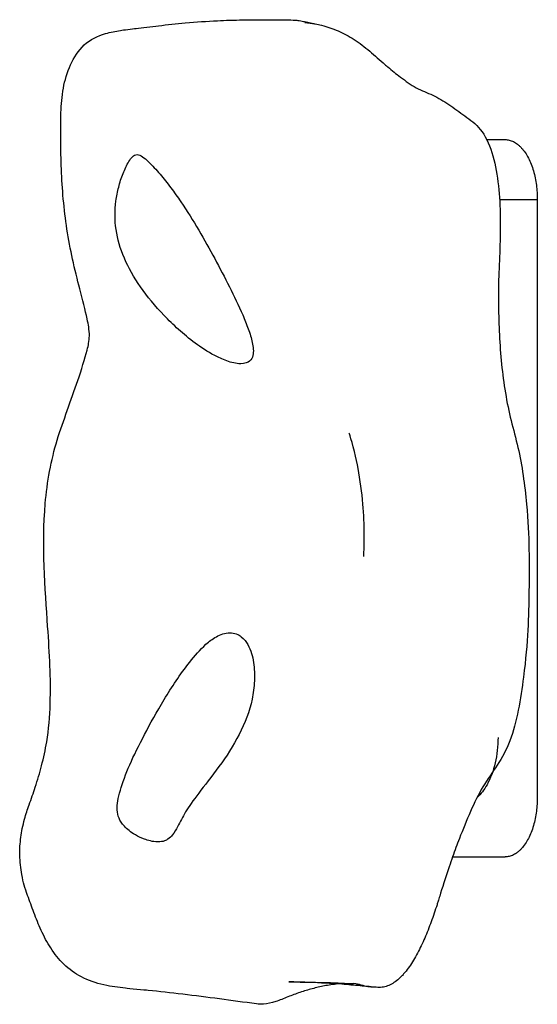
# Model space of a CAD drawing. Units: inches. Extents: x -137 to 137, y -151 to 151.
# Drawn here: x -52 to -50, y 40 to 44 of the extents above; entities that cross this region are included whole.
import ezdxf

# ---------------------------------------------------------------- set-up
doc = ezdxf.new("R2010")
doc.units = ezdxf.units.IN
doc.header["$MEASUREMENT"] = 0
doc.layers.add('IM-1054', color=7, linetype='Continuous', lineweight=30, true_color=0x000000)

msp = doc.modelspace()

# ---------------------------------------------------------------- linework, layer by layer
at = {"layer": 'IM-1054'}
for points, knots in [([(-52.1041, 40.3396), (-52.1376, 40.347), (-52.1694, 40.3576), (-52.1985, 40.3728), (-52.2253, 40.3869), (-52.2498, 40.4049), (-52.2716, 40.426), (-52.2924, 40.4462), (-52.3107, 40.4691), (-52.3268, 40.494), (-52.342, 40.5175), (-52.3549, 40.5422), (-52.3666, 40.5678), (-52.3778, 40.5924), (-52.3873, 40.6168), (-52.397, 40.642), (-52.4062, 40.6661), (-52.4151, 40.6898), (-52.4236, 40.7141), (-52.4348, 40.7461), (-52.4417, 40.7672), (-52.4477, 40.8009), (-52.4524, 40.8269), (-52.4554, 40.8555), (-52.456, 40.8818), (-52.4567, 40.9074), (-52.4551, 40.932), (-52.4517, 40.9572), (-52.4485, 40.9809), (-52.4437, 41.0049), (-52.4362, 41.0334), (-52.4305, 41.0539), (-52.4239, 41.0731), (-52.4171, 41.0923), (-52.4079, 41.1185), (-52.3995, 41.1413), (-52.3912, 41.167), (-52.3816, 41.1969), (-52.373, 41.2271), (-52.3654, 41.2561), (-52.3564, 41.2903), (-52.349, 41.3218), (-52.3433, 41.3558), (-52.3347, 41.4081), (-52.3305, 41.4624), (-52.3289, 41.5167), (-52.3256, 41.6235), (-52.3316, 41.7215), (-52.3395, 41.8388), (-52.3499, 41.9959), (-52.3641, 42.1815), (-52.3495, 42.3524), (-52.3455, 42.3985), (-52.3395, 42.4431), (-52.3312, 42.4876), (-52.3229, 42.5325), (-52.3124, 42.5764), (-52.2999, 42.6179), (-52.2871, 42.6606), (-52.2717, 42.7024), (-52.2574, 42.7423), (-52.2425, 42.7836), (-52.2271, 42.8274), (-52.2136, 42.8671), (-52.1992, 42.9095), (-52.1828, 42.9609), (-52.1743, 42.9945), (-52.1715, 43.0054), (-52.1691, 43.0163), (-52.168, 43.0223), (-52.1641, 43.0438), (-52.1637, 43.0642), (-52.1678, 43.0917), (-52.1692, 43.1006), (-52.1715, 43.1131), (-52.1742, 43.1256), (-52.1815, 43.1604), (-52.1939, 43.2075), (-52.205, 43.2508), (-52.2151, 43.2901), (-52.2259, 43.3326), (-52.2353, 43.3755), (-52.2442, 43.4159), (-52.2521, 43.4578), (-52.2588, 43.5011), (-52.265, 43.5418), (-52.2701, 43.5838), (-52.274, 43.6266), (-52.2778, 43.6676), (-52.2805, 43.7093), (-52.2821, 43.7514), (-52.2837, 43.7918), (-52.2843, 43.833), (-52.2847, 43.8735), (-52.285, 43.9119), (-52.2852, 43.9502), (-52.2839, 43.9874), (-52.2826, 44.0224), (-52.2799, 44.0557), (-52.2736, 44.0898), (-52.2675, 44.1229), (-52.2578, 44.1564), (-52.2434, 44.1881), (-52.2297, 44.2183), (-52.2112, 44.248), (-52.1861, 44.2709), (-52.1609, 44.2941), (-52.1297, 44.309), (-52.0978, 44.3184), (-52.076, 44.3248), (-52.0558, 44.3286), (-52.0231, 44.3336), (-51.986, 44.3383), (-51.9695, 44.3402), (-51.9435, 44.3432), (-51.9059, 44.3478), (-51.8756, 44.3513), (-51.8397, 44.3554), (-51.8003, 44.3597), (-51.7633, 44.3631), (-51.7183, 44.3672), (-51.6736, 44.3703), (-51.6289, 44.3724), (-51.611, 44.3732), (-51.5952, 44.3738), (-51.5774, 44.3744), (-51.5399, 44.3756), (-51.5049, 44.3761), (-51.4663, 44.3762), (-51.4501, 44.3762), (-51.4322, 44.3761), (-51.4088, 44.3759)], [0.664061, 0.664061, 0.664061, 0.664061, 0.767568, 0.767568, 0.767568, 0.862746, 0.862746, 0.862746, 0.952701, 0.952701, 0.952701, 1.037098, 1.037098, 1.037098, 1.117422, 1.117422, 1.117422, 1.194701, 1.194701, 1.194701, 1.285318, 1.285318, 1.285318, 1.366999, 1.366999, 1.366999, 1.443317, 1.443317, 1.443317, 1.523288, 1.523288, 1.523288, 1.58981, 1.58981, 1.58981, 1.677253, 1.677253, 1.677253, 1.783702, 1.783702, 1.783702, 1.905724, 1.905724, 1.905724, 2.099043, 2.099043, 2.099043, 2.464767, 2.464767, 2.464767, 2.996766, 2.996766, 2.996766, 3.135113, 3.135113, 3.135113, 3.276074, 3.276074, 3.276074, 3.422298, 3.422298, 3.422298, 3.574904, 3.574904, 3.574904, 3.747448, 3.747448, 3.747448, 3.801151, 3.801151, 3.801151, 3.987129, 3.987129, 3.987129, 4.04869, 4.04869, 4.04869, 4.221661, 4.221661, 4.221661, 4.372322, 4.372322, 4.372322, 4.512968, 4.512968, 4.512968, 4.645383, 4.645383, 4.645383, 4.772327, 4.772327, 4.772327, 4.894922, 4.894922, 4.894922, 5.011364, 5.011364, 5.011364, 5.119729, 5.119729, 5.119729, 5.226915, 5.226915, 5.226915, 5.330019, 5.330019, 5.330019, 5.433384, 5.433384, 5.433384, 5.527451, 5.527451, 5.577542, 5.577542, 5.577542, 5.680986, 5.680986, 5.680986, 5.795688, 5.795688, 5.795688, 5.931404, 5.931404, 5.931404, 5.984003, 5.984003, 5.984003, 6.096374, 6.096374, 6.096374, 6.143587, 6.143587, 6.143587, 6.143587]), ([(-51.4088, 44.3756), (-51.3952, 44.3759), (-51.3896, 44.376), (-51.3855, 44.3761), (-51.374, 44.3763), (-51.3592, 44.3766), (-51.3466, 44.3764), (-51.3422, 44.3762), (-51.3368, 44.376)], [6.22244557, 6.22244557, 6.22244557, 6.22244557, 6.2396048, 6.2396048, 6.2396048, 6.31502764, 6.31502764, 6.32103409, 6.32103409, 6.32103409, 6.32103409]), ([(-51.3366, 44.3754), (-51.3135, 44.3755), (-51.306, 44.3752), (-51.2995, 44.3746), (-51.2965, 44.3743), (-51.2918, 44.3738), (-51.2792, 44.3717), (-51.2766, 44.3712), (-51.2712, 44.3701), (-51.2692, 44.3697), (-51.2687, 44.3696), (-51.259, 44.3674), (-51.2586, 44.3673), (-51.2514, 44.3657), (-51.2524, 44.3659), (-51.2448, 44.3642), (-51.2418, 44.3636), (-51.2366, 44.3624), (-51.2331, 44.3617), (-51.2296, 44.361), (-51.2215, 44.3595), (-51.2199, 44.3592)], [6.38577, 6.38577, 6.38577, 6.38577, 6.4125696, 6.4125696, 6.4125696, 6.439618, 6.439618, 6.439618, 6.4536496, 6.4536496, 6.4536496, 6.468441, 6.468441, 6.468441, 6.4900022, 6.4900022, 6.4900022, 6.5063857, 6.5063857, 6.5063857, 6.5272602, 6.5272602, 6.5272602, 6.5272602]), ([(-51.2199, 44.3592), (-51.2108, 44.3575), (-51.1786, 44.3505), (-51.1237, 44.3318), (-51.0561, 44.296), (-50.991, 44.2464), (-50.9451, 44.2036), (-50.9197, 44.1822), (-50.9158, 44.1789)], [-3.4527916, -3.4527916, -3.4527916, -3.4527916, -3.4232436, -3.3474856, -3.2717277, -3.1959697, -3.1202118, -3.1062931, -3.1062931, -3.1062931, -3.1062931]), ([(-50.9158, 44.1789), (-50.8983, 44.1642), (-50.859, 44.1333), (-50.797, 44.0879), (-50.7273, 44.063), (-50.6592, 44.0234), (-50.5935, 43.9733), (-50.5253, 43.9265), (-50.4754, 43.826), (-50.4518, 43.6988), (-50.4437, 43.5668), (-50.445, 43.4353), (-50.4522, 43.3034), (-50.4529, 43.1812), (-50.4495, 43.0579), (-50.4403, 42.9357), (-50.4246, 42.8153), (-50.401, 42.6986), (-50.3689, 42.589), (-50.3481, 42.4714), (-50.3223, 42.2522), (-50.324, 41.9793), (-50.3292, 41.7487), (-50.3673, 41.4861), (-50.4005, 41.356), (-50.4564, 41.2556), (-50.5191, 41.1727), (-50.57, 41.0657), (-50.612, 40.964), (-50.635, 40.902), (-50.6443, 40.8755)], [-3.106293, -3.106293, -3.106293, -3.106293, -3.044454, -2.968696, -2.892938, -2.81718, -2.741422, -2.665664, -2.589906, -2.514148, -2.43839, -2.362632, -2.286874, -2.213272, -2.139669, -2.066067, -1.992464, -1.918862, -1.845259, -1.771657, -1.698054, -1.450581, -1.203108, -1.131175, -1.059242, -0.987309, -0.915376, -0.843444, -0.771511, -0.723855, -0.723855, -0.723855, -0.723855]), ([(-51.5314, 42.9375), (-51.5503, 42.9375), (-51.571, 42.9427), (-51.6088, 42.9563), (-51.6251, 42.964), (-51.6709, 42.988), (-51.6976, 43.0059), (-51.7474, 43.0426), (-51.7703, 43.0617), (-51.8133, 43.1004), (-51.8333, 43.1199), (-51.8896, 43.1788), (-51.9223, 43.2186), (-51.9782, 43.2987), (-52.0011, 43.3391), (-52.0356, 43.4193), (-52.0471, 43.4591), (-52.0588, 43.5387), (-52.0588, 43.5786), (-52.051, 43.6376), (-52.0472, 43.6572), (-52.0373, 43.6955), (-52.0311, 43.7145), (-52.0168, 43.751), (-52.0087, 43.7687), (-51.9948, 43.7914), (-51.9898, 43.7983), (-51.9786, 43.809), (-51.9725, 43.8125), (-51.9653, 43.8125)], [5.13646, 5.13646, 5.13646, 5.13646, 5.246758, 5.246758, 5.357055, 5.357055, 5.577651, 5.577651, 5.803885, 5.803885, 6.03012, 6.03012, 6.482434, 6.482434, 6.934768, 6.934768, 7.387241, 7.387241, 7.839989, 7.839989, 8.066444, 8.066444, 8.292899, 8.292899, 8.518999, 8.518999, 8.632049, 8.632049, 8.745099, 8.745099, 8.745099, 8.745099]), ([(-51.9653, 43.8125), (-51.9581, 43.8125), (-51.9506, 43.8089), (-51.9347, 43.798), (-51.9264, 43.7907), (-51.9015, 43.7671), (-51.8847, 43.7489), (-51.8534, 43.712), (-51.8383, 43.6929), (-51.8095, 43.6543), (-51.7956, 43.6347), (-51.7555, 43.5759), (-51.7309, 43.5363), (-51.6838, 43.4567), (-51.6617, 43.417), (-51.6191, 43.3379), (-51.5984, 43.2987), (-51.5591, 43.2205), (-51.5402, 43.1812), (-51.5147, 43.1225), (-51.5068, 43.103), (-51.4928, 43.0642), (-51.4867, 43.045), (-51.4788, 43.0073), (-51.4766, 42.9889), (-51.4829, 42.9635), (-51.4866, 42.9555), (-51.5017, 42.9424), (-51.5134, 42.9375), (-51.5314, 42.9375)], [8.745099, 8.745099, 8.745099, 8.745099, 8.913513, 8.913513, 9.081928, 9.081928, 9.418757, 9.418757, 9.754208, 9.754208, 10.089658, 10.089658, 10.761742, 10.761742, 11.433683, 11.433683, 12.105515, 12.105515, 12.776768, 12.776768, 13.11224, 13.11224, 13.447712, 13.447712, 13.781897, 13.781897, 13.94899, 13.94899, 14.116083, 14.116083, 14.116083, 14.116083]), ([(-51.016, 42.131), (-51.0151, 42.1483), (-51.0139, 42.1966), (-51.0143, 42.2622), (-51.0164, 42.3089), (-51.0199, 42.3507), (-51.0241, 42.3995), (-51.031, 42.4512), (-51.0398, 42.4992), (-51.0468, 42.5369), (-51.064, 42.6071), (-51.0737, 42.6366)], [0.6232307, 0.6232307, 0.6232307, 0.6232307, 0.7050105, 0.7050105, 0.8457586, 0.8457586, 0.8457586, 1.0000571, 1.0000571, 1.0000571, 1.1568336, 1.1568336, 1.1568336, 1.1568336]), ([(-51.878, 40.9375), (-51.8892, 40.9375), (-51.9003, 40.9394), (-51.9191, 40.9438), (-51.9272, 40.9464), (-51.9497, 40.9547), (-51.9616, 40.9607), (-51.993, 40.9789), (-52.0073, 40.9912), (-52.029, 41.015), (-52.036, 41.0263), (-52.0453, 41.0486), (-52.0475, 41.0596), (-52.0494, 41.0949), (-52.0444, 41.1217), (-52.0261, 41.1851), (-52.0128, 41.2217), (-51.9787, 41.2993), (-51.9581, 41.3407), (-51.9101, 41.432), (-51.8826, 41.4816), (-51.836, 41.5587), (-51.8194, 41.5849), (-51.7842, 41.6375), (-51.7653, 41.664), (-51.7245, 41.7157), (-51.7027, 41.7411), (-51.6637, 41.7757), (-51.6498, 41.7866), (-51.6169, 41.805), (-51.5973, 41.8125), (-51.5765, 41.8125)], [3.31927, 3.31927, 3.31927, 3.31927, 3.429272, 3.429272, 3.539275, 3.539275, 3.759279, 3.759279, 4.199289, 4.199289, 4.639285, 4.639285, 5.079281, 5.079281, 5.959018, 5.959018, 6.838885, 6.838885, 7.720459, 7.720459, 8.600381, 8.600381, 9.040419, 9.040419, 9.480457, 9.480457, 9.915768, 9.915768, 10.133424, 10.133424, 10.35108, 10.35108, 10.35108, 10.35108]), ([(-51.5765, 41.8125), (-51.5568, 41.8125), (-51.5408, 41.8054), (-51.5168, 41.7866), (-51.5084, 41.7752), (-51.4883, 41.7393), (-51.4817, 41.7139), (-51.4737, 41.6624), (-51.4728, 41.6367), (-51.4752, 41.5852), (-51.4784, 41.5597), (-51.4945, 41.484), (-51.5133, 41.4347), (-51.5622, 41.3399), (-51.5921, 41.2942), (-51.6528, 41.211), (-51.683, 41.1735), (-51.7308, 41.1103), (-51.7487, 41.0849), (-51.7685, 41.0522), (-51.7741, 41.0422), (-51.7848, 41.0218), (-51.7897, 41.0114), (-51.8016, 40.9893), (-51.8082, 40.9776), (-51.8225, 40.9604), (-51.8282, 40.9546), (-51.8399, 40.9465), (-51.8445, 40.944), (-51.8575, 40.9394), (-51.8662, 40.9375), (-51.878, 40.9375)], [10.35108, 10.35108, 10.35108, 10.35108, 10.519488, 10.519488, 10.687897, 10.687897, 11.024714, 11.024714, 11.361773, 11.361773, 11.698832, 11.698832, 12.372816, 12.372816, 13.046529, 13.046529, 13.720006, 13.720006, 14.393445, 14.393445, 14.730332, 14.730332, 15.067219, 15.067219, 15.401709, 15.401709, 15.568954, 15.568954, 15.652577, 15.652577, 15.736199, 15.736199, 15.736199, 15.736199]), ([(-50.4542, 41.375), (-50.4542, 41.3383), (-50.4583, 41.3017), (-50.4741, 41.234), (-50.4857, 41.2029), (-50.5123, 41.1556), (-50.5263, 41.1376), (-50.5415, 41.1241)], [0, 0, 0, 0, 0.2679316, 0.2679316, 0.5358652, 0.5358652, 0.7577092, 0.7577092, 0.7577092, 0.7577092]), ([(-50.6445, 40.8751), (-50.6492, 40.8617), (-50.6681, 40.8066), (-50.6941, 40.7256), (-50.7031, 40.696), (-50.705, 40.6899)], [-0.7235619, -0.7235619, -0.7235619, -0.7235619, -0.699578, -0.6276452, -0.6062931, -0.6062931, -0.6062931, -0.6062931]), ([(-50.705, 40.6899), (-50.7066, 40.6847), (-50.7113, 40.6695), (-50.7216, 40.6384), (-50.7338, 40.6038), (-50.7471, 40.5689), (-50.7609, 40.5355), (-50.7755, 40.5031), (-50.7911, 40.4722), (-50.8076, 40.4429), (-50.8251, 40.4158), (-50.8409, 40.3949), (-50.8511, 40.3834), (-50.8547, 40.3795)], [-0.6062931, -0.6062931, -0.6062931, -0.6062931, -0.5884174, -0.5491896, -0.5099618, -0.4707339, -0.4315061, -0.3922783, -0.3530504, -0.3138226, -0.2745948, -0.235367, -0.2135846, -0.2135846, -0.2135846, -0.2135846]), ([(-50.8547, 40.3795), (-50.8576, 40.3764), (-50.8673, 40.3666), (-50.8842, 40.3522), (-50.906, 40.339), (-50.9285, 40.3308), (-50.948, 40.3284), (-50.96, 40.3291), (-50.9643, 40.3296)], [-0.2135846, -0.2135846, -0.2135846, -0.2135846, -0.1961391, -0.1569113, -0.1176835, -0.0784557, -0.0392278, -0.0167905, -0.0167905, -0.0167905, -0.0167905]), ([(-51.4658, 40.26), (-51.5176, 40.2671), (-51.569, 40.2741), (-51.6207, 40.2811), (-51.671, 40.2878), (-51.7236, 40.2946), (-51.7735, 40.3006), (-51.8249, 40.3067), (-51.8707, 40.3116), (-51.9194, 40.3163), (-51.9315, 40.3175), (-52.0005, 40.3242), (-52.0441, 40.3291), (-52.0715, 40.3324), (-52.1038, 40.3396)], [0, 0, 0, 0, 0.1573734, 0.1573734, 0.1573734, 0.3133598, 0.3133598, 0.3133598, 0.4660849, 0.4660849, 0.4660849, 0.5276511, 0.5276511, 0.6638148, 0.6638148, 0.6638148, 0.6638148]), ([(-51.1227, 40.3434), (-51.1465, 40.3411), (-51.1809, 40.3359), (-51.2324, 40.3241), (-51.2834, 40.3085), (-51.3342, 40.2903), (-51.3848, 40.2678), (-51.4288, 40.2581), (-51.4559, 40.2586), (-51.4658, 40.26)], [-7.9235574, -7.9235574, -7.9235574, -7.9235574, -7.871315, -7.8190725, -7.7668301, -7.7145876, -7.6623452, -7.6101027, -7.5800208, -7.5800208, -7.5800208, -7.5800208]), ([(-51.3299, 40.3523), (-51.3283, 40.3523), (-51.3225, 40.3522), (-51.3001, 40.3519), (-51.2852, 40.3517), (-51.273, 40.3515), (-51.2363, 40.351), (-51.198, 40.3503), (-51.165, 40.3492), (-51.1601, 40.3491), (-51.1549, 40.3489), (-51.1496, 40.3487), (-51.1343, 40.3482), (-51.1136, 40.3474), (-51.0966, 40.3466), (-51.0836, 40.346), (-51.0704, 40.3454), (-51.057, 40.3448)], [0.839902, 0.839902, 0.839902, 0.839902, 0.8688673, 0.8688673, 0.9037202, 0.9037202, 0.9037202, 1.0194975, 1.0194975, 1.0194975, 1.0367085, 1.0367085, 1.0367085, 1.0935592, 1.0935592, 1.0935592, 1.1337561, 1.1337561, 1.1337561, 1.1337561]), ([(-51.1086, 40.3423), (-51.1533, 40.3457), (-51.1993, 40.348), (-51.2419, 40.3497), (-51.2676, 40.3507), (-51.3036, 40.3518), (-51.3299, 40.3523)], [0.5591322, 0.5591322, 0.5591322, 0.5591322, 0.7188866, 0.7188866, 0.7188866, 0.829017, 0.829017, 0.829017, 0.829017]), ([(-50.9857, 40.3319), (-50.991, 40.3322), (-50.9954, 40.3326), (-50.9999, 40.3329), (-51.0103, 40.3338), (-51.0209, 40.3347), (-51.0309, 40.3356), (-51.0597, 40.3382), (-51.0804, 40.3402), (-51.1078, 40.3422)], [0.4270542, 0.4270542, 0.4270542, 0.4270542, 0.440667, 0.440667, 0.440667, 0.473522, 0.473522, 0.473522, 0.5583549, 0.5583549, 0.5583549, 0.5583549]), ([(-50.9643, 40.3296), (-50.9859, 40.3303), (-50.9916, 40.3309), (-50.9955, 40.3315), (-51.0043, 40.3329), (-51.0192, 40.3369), (-51.0275, 40.339), (-51.0365, 40.3412), (-51.0467, 40.3435), (-51.0573, 40.3457)], [0, 0, 0, 0, 0.0233118, 0.0233118, 0.0233118, 0.086196, 0.086196, 0.086196, 0.1441825, 0.1441825, 0.1441825, 0.1441825]), ([(-51.0468, 40.3441), (-51.0404, 40.3428), (-51.0339, 40.3414), (-51.0272, 40.3398), (-51.0177, 40.3375), (-51.0088, 40.3351), (-50.9996, 40.3335), (-50.9966, 40.333), (-50.9926, 40.3325), (-50.9866, 40.3319)], [0.3389776, 0.3389776, 0.3389776, 0.3389776, 0.36836724, 0.36836724, 0.36836724, 0.41030781, 0.41030781, 0.41030781, 0.42533936, 0.42533936, 0.42533936, 0.42533936])]:
    msp.add_open_spline(points, degree=3, knots=knots, dxfattribs=at)
for points, degree in [([(-51.2625, 44.3652), (-51.2483, 44.3638), (-51.2341, 44.3618), (-51.2199, 44.3592)], 3), ([(-50.5013, 43.875), (-50.4629, 43.875), (-50.4245, 43.875)], 2), ([(-50.4477, 43.625), (-50.3687, 43.625), (-50.2897, 43.625)], 2), ([(-50.2897, 43.625), (-50.2897, 42.375), (-50.2897, 41.125)], 2), ([(-51.0737, 42.6366), (-51.0756, 42.6423), (-51.0775, 42.6478), (-51.0775, 42.6478)], 3), ([(-50.6443, 40.8755), (-50.6443, 40.8754), (-50.6444, 40.8752), (-50.6445, 40.8751)], 3), ([(-50.6445, 40.875), (-50.5345, 40.875), (-50.4245, 40.875)], 2)]:
    msp.add_open_spline(points, degree=degree, dxfattribs=at)
for points in [[(-50.4245, 43.875), (-50.2897, 43.875), (-50.2897, 43.625)], [(-50.2897, 41.125), (-50.2897, 40.875), (-50.4245, 40.875)]]:
    msp.add_rational_spline(points, [1, 0.707106781187, 1], degree=2, dxfattribs=at)

doc.saveas('drawing.dxf')
